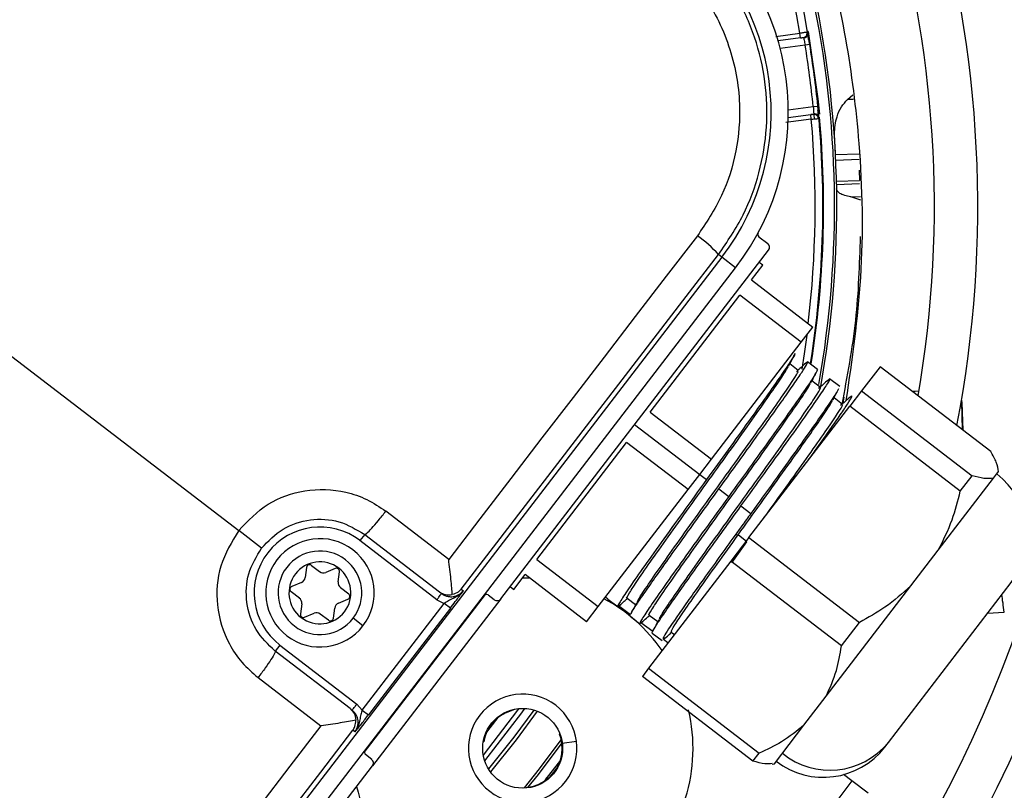
# Model space of a CAD drawing. Units: millimetres. Extents: x 5 to 414, y 3 to 291.
# Drawn here: x 157 to 160, y 252 to 254 of the extents above; entities that cross this region are included whole.
import ezdxf

# ---------------------------------------------------------------- set-up
doc = ezdxf.new("R2010")
doc.units = ezdxf.units.MM

msp = doc.modelspace()

# ---------------------------------------------------------------- linework, layer by layer
at = {"color": 8, "linetype": 'Continuous', "lineweight": 25}
for p, q in [((159.057, 254.419), (159.0547, 254.4186)), ((158.9521, 254.4024), (159.0303, 254.4127)), ((159.0469, 254.3746), (158.9665, 254.364)), ((159.2032, 254.1994), (159.1834, 254.1987)), ((158.9927, 254.1657), (159.073, 254.1763)), ((159.0669, 254.1351), (158.9849, 254.1243)), ((159.0752, 254.1499), (159.0765, 254.1361)), ((159.145, 254.0208), (159.2217, 254.0235)), ((159.2219, 254.0046), (159.1458, 254.002)), ((159.1482, 253.9348), (159.2227, 253.9374)), ((159.2228, 253.9263), (159.1484, 253.9237)), ((159.1943, 253.8845), (159.2259, 253.8856)), ((159.1695, 253.2177), (159.1729, 253.2379)), ((159.1682, 253.2162), (159.1695, 253.2177)), ((159.1695, 253.2177), (159.1699, 253.2177)), ((158.4966, 253.1493), (158.7069, 252.9879)), ((157.6239, 252.0902), (158.0153, 252.6003)), ((159.6362, 252.54), (159.6899, 252.5431)), ((158.0549, 252.2022), (158.0187, 252.1551)), ((158.2539, 252.1492), (158.2551, 252.1497)), ((158.2627, 252.12), (158.3086, 252.126)), ((159.1975, 251.9982), (159.0925, 251.8583)), ((158.1212, 251.9752), (158.1214, 251.9765))]:
    msp.add_line(p, q, dxfattribs=at)
at = {"color": 7, "linetype": 'Continuous', "lineweight": 25}
for p, q in [((159.0323, 254.3978), (158.9599, 254.3883)), ((159.0323, 254.3978), (159.0303, 254.4127)), ((159.0323, 254.3978), (159.0422, 254.3992)), ((159.0617, 254.377), (159.0469, 254.3746)), ((159.1834, 254.1987), (159.2013, 254.2138)), ((159.073, 254.1763), (159.088, 254.1778)), ((158.9925, 254.1405), (159.0649, 254.15)), ((159.0748, 254.1513), (159.0649, 254.15)), ((159.0669, 254.1351), (159.0649, 254.15)), ((159.2209, 253.9708), (159.2229, 253.9374)), ((159.2266, 253.8736), (159.1943, 253.8845)), ((155.8542, 253.8534), (157.2183, 252.8067)), ((158.8975, 253.7555), (158.9261, 253.7336)), ((158.7782, 253.6895), (156.7693, 251.0714)), ((158.0644, 252.586), (158.9288, 253.7125)), ((158.7782, 253.6895), (158.7671, 253.698)), ((158.8222, 253.6557), (158.7782, 253.6895)), ((156.8133, 251.0376), (158.8222, 253.6557)), ((158.8738, 253.6161), (158.9103, 253.6637)), ((158.9103, 253.6637), (158.8984, 253.6729)), ((158.8738, 253.6161), (159.0721, 253.464)), ((158.5462, 253.1892), (158.8361, 253.567)), ((159.0344, 253.4149), (158.8361, 253.567)), ((159.0344, 253.4149), (159.0721, 253.464)), ((158.7445, 253.037), (159.0344, 253.4149)), ((159.0249, 253.3236), (158.9974, 253.3447)), ((159.0869, 253.3265), (159.0549, 253.3511)), ((159.289, 253.3359), (159.2288, 253.2575)), ((159.646, 253.062), (159.289, 253.3359)), ((159.0963, 253.2689), (159.0688, 253.2899)), ((159.1585, 253.2716), (159.1257, 253.2968)), ((159.2288, 253.2575), (159.1908, 253.2079)), ((159.2288, 253.2575), (159.5858, 252.9836)), ((159.4022, 253.256), (159.3942, 253.2552)), ((159.4145, 253.2564), (159.4022, 253.256)), ((158.8653, 252.7838), (159.1908, 253.2079)), ((159.1677, 253.2141), (159.1402, 253.2352)), ((159.5478, 252.934), (159.1908, 253.2079)), ((159.5549, 253.1319), (159.5532, 253.2234)), ((159.5567, 253.1305), (159.5536, 253.2189)), ((158.5462, 253.1892), (158.7445, 253.037)), ((158.1809, 252.7132), (158.4708, 253.091)), ((158.6692, 252.9388), (158.4708, 253.091)), ((158.7069, 252.9879), (158.7445, 253.037)), ((158.6692, 252.9388), (158.7069, 252.9879)), ((158.7069, 252.9879), (158.7287, 252.9712)), ((159.5478, 252.934), (159.5858, 252.9836)), ((159.6554, 252.9756), (159.6717, 252.9969)), ((159.6717, 252.9969), (159.672, 252.9973)), ((159.4767, 252.7428), (159.6554, 252.9756)), ((158.3793, 252.561), (158.6692, 252.9388)), ((158.7683, 252.9408), (158.8001, 252.9164)), ((157.8962, 252.7136), (157.6934, 252.8692)), ((158.8397, 252.886), (158.8715, 252.8616)), ((157.2922, 252.75), (157.2183, 252.8067)), ((157.6252, 252.7938), (157.6099, 252.774)), ((157.6252, 252.7938), (157.8669, 252.6083)), ((158.8304, 252.7924), (158.8206, 252.7912)), ((158.8589, 252.7706), (158.8304, 252.7924)), ((157.8584, 252.5833), (157.6099, 252.774)), ((158.8653, 252.7838), (158.807, 252.7078)), ((158.81, 252.7024), (158.8589, 252.7706)), ((158.8653, 252.7838), (159.2223, 252.5098)), ((159.3886, 252.628), (159.4767, 252.7428)), ((158.1809, 252.7132), (158.3793, 252.561)), ((158.807, 252.7078), (158.5417, 252.362)), ((159.164, 252.4338), (158.807, 252.7078)), ((157.4372, 252.6875), (157.4328, 252.6546)), ((157.4532, 252.6942), (157.4795, 252.674)), ((157.53, 252.6841), (157.4993, 252.6714)), ((157.5394, 252.6406), (157.5438, 252.6735)), ((157.4207, 252.6388), (157.39, 252.6261)), ((158.1067, 252.6165), (158.1433, 252.6641)), ((158.1582, 252.6527), (158.1324, 252.6532)), ((158.3416, 252.5119), (158.1433, 252.6641)), ((159.3156, 252.1221), (159.7121, 252.6389)), ((157.4141, 252.5887), (157.3877, 252.6089)), ((157.5471, 252.6221), (157.5734, 252.6019)), ((157.9369, 252.6176), (157.9438, 252.6124)), ((158.0948, 252.6256), (158.1067, 252.6165)), ((159.1148, 252.2712), (159.3886, 252.628)), ((157.4217, 252.5702), (157.4174, 252.5373)), ((157.5405, 252.572), (157.5712, 252.5847)), ((157.6174, 252.2267), (157.8818, 252.5712)), ((158.0644, 252.586), (157.6504, 252.0465)), ((157.8584, 252.5833), (157.8818, 252.5712)), ((157.9016, 252.556), (157.8818, 252.5712)), ((158.0434, 252.5832), (158.0235, 252.5984)), ((158.4104, 252.5852), (158.4025, 252.5913)), ((158.4105, 252.5851), (158.4429, 252.5603)), ((158.4722, 252.5884), (158.4996, 252.5673)), ((157.4311, 252.5267), (157.4618, 252.5395)), ((157.524, 252.5233), (157.5283, 252.5562)), ((157.9016, 252.556), (157.6373, 252.2115)), ((158.3416, 252.5119), (158.3793, 252.561)), ((158.4833, 252.5342), (158.4448, 252.5631)), ((157.508, 252.5166), (157.4816, 252.5368)), ((157.6194, 252.4989), (157.5877, 252.5232)), ((158.4818, 252.5304), (158.5138, 252.5058)), ((158.5551, 252.4803), (158.517, 252.5089)), ((158.5435, 252.5335), (158.571, 252.5124)), ((159.164, 252.4338), (159.2223, 252.5098)), ((158.5532, 252.4756), (158.5849, 252.4513)), ((158.6149, 252.4788), (158.6252, 252.4709)), ((158.6042, 252.4435), (158.5895, 252.4545)), ((157.3512, 252.4368), (157.336, 252.417)), ((157.5777, 252.2315), (157.336, 252.417)), ((157.3512, 252.4368), (157.5997, 252.2461)), ((158.5417, 252.362), (158.5214, 252.3356)), ((158.5417, 252.362), (158.8987, 252.088)), ((157.2808, 252.3316), (157.4837, 252.1759)), ((158.8784, 252.0617), (158.5214, 252.3356)), ((159.043, 252.1776), (159.1148, 252.2712)), ((157.6174, 252.2267), (157.5997, 252.2461)), ((157.6174, 252.2267), (157.6373, 252.2115)), ((158.0819, 252.2204), (158.0825, 252.2192)), ((158.0825, 252.2192), (158.1103, 252.2295)), ((157.5937, 252.1562), (157.5869, 252.1614)), ((158.9476, 252.0532), (159.043, 252.1776)), ((158.0094, 252.1239), (158.0081, 252.1242)), ((159.3042, 252.1073), (159.3156, 252.1221)), ((157.6477, 252.0675), (157.6278, 252.0828)), ((158.8784, 252.0617), (158.8987, 252.088)), ((156.786, 250.9199), (157.6504, 252.0465)), ((158.9406, 252.0523), (158.9476, 252.0532)), ((159.1975, 251.9982), (159.171, 252.0181)), ((159.2508, 251.9583), (159.1975, 251.9982))]:
    msp.add_line(p, q, dxfattribs=at)
at = {"color": 8, "linetype": 'Continuous', "lineweight": 25, "flags": 128}
for points in [[(159.057, 254.419), (159.0879, 254.2011), (159.0929, 254.1512)], [(159.0524, 253.4382), (159.0439, 253.3773), (159.0361, 253.3279)], [(158.0083, 252.081), (158.1198, 252.226), (158.1237, 252.2314)], [(158.0128, 252.063), (158.132, 252.2173), (158.1423, 252.2317)], [(158.171, 252.2268), (158.107, 252.1392), (158.025, 252.0364)], [(158.1815, 252.2233), (158.1138, 252.1306), (158.0311, 252.0272)], [(158.1406, 251.9759), (158.1894, 252.0368), (158.2595, 252.1308)], [(158.2613, 252.1208), (158.1846, 252.019), (158.1508, 251.9767)], [(158.2083, 252.0019), (158.2076, 252.0001), (158.2077, 251.9984)]]:
    msp.add_lwpolyline(points, dxfattribs=at)
at = {"color": 7, "linetype": 'Continuous', "lineweight": 25, "flags": 128}
for points in [[(159.0669, 254.1351), (159.0717, 254.1356), (159.0764, 254.1361), (159.0807, 254.1366), (159.0845, 254.137), (159.0875, 254.1373), (159.0898, 254.1375), (159.0913, 254.1377), (159.0917, 254.1377)], [(158.6992, 253.7585), (158.5988, 253.6281), (158.4985, 253.4976), (158.3982, 253.367), (158.2978, 253.2364), (158.1974, 253.1058), (158.097, 252.9751), (157.9966, 252.8443), (157.8962, 252.7136)], [(157.9369, 252.6176), (158.0407, 252.7528), (158.1445, 252.888), (158.2483, 253.0231), (158.3521, 253.1582), (158.4559, 253.2932), (158.5596, 253.4282), (158.6634, 253.5631), (158.7671, 253.698)], [(159.5536, 253.2189), (159.5523, 253.2271), (159.5518, 253.2288)], [(157.4837, 252.1759), (157.3833, 252.0451), (157.283, 251.9143), (157.1828, 251.7835), (157.0826, 251.6527), (156.9824, 251.522), (156.8823, 251.3912), (156.7822, 251.2606), (156.6822, 251.1299)], [(156.7582, 251.0799), (156.8616, 251.215), (156.9651, 251.3501), (157.0686, 251.4853), (157.1722, 251.6205), (157.2758, 251.7557), (157.3795, 251.8909), (157.4832, 252.0262), (157.5869, 252.1614)]]:
    msp.add_lwpolyline(points, dxfattribs=at)
at = {"color": 7, "linetype": 'Continuous', "lineweight": 25}
for centre, radius in [((155.8542, 253.9534), 13.5024), ((155.8542, 253.8534), 11.825), ((155.8542, 253.8534), 11.8), ((155.8542, 253.8534), 11.71), ((155.8542, 253.8534), 11.685), ((158.1351, 252.1032), 0.1288)]:
    msp.add_circle(centre, radius, dxfattribs=at)
for centre, radius, start, end in [((155.8542, 253.8534), 5.25, 328.8314, 46.1686), ((155.8542, 253.8534), 5.11, 328.9886, 46.0114), ((155.8542, 253.8534), 4.75, 329.4354, 45.5646), ((155.8542, 253.8534), 4.61, 329.6281, 45.3719), ((155.8542, 253.8534), 4.25, 330.1824, 44.8176), ((155.8542, 253.8534), 4.11, 330.4244, 44.5756), ((155.8542, 253.8534), 3.75, 349.1229, 43.8696), ((155.8542, 253.8534), 3.61, 350.2422, 43.5566), ((155.8542, 253.8534), 3.25, 9.9803, 42.6265), ((155.8542, 253.8534), 3.295, 349.7295, 34.2339), ((158.1677, 254.1579), 0.825, 322.5, 52.5), ((158.1677, 254.1579), 0.7695, 322.5, 52.5), ((159.0402, 254.414), 0.015, 277.5007, 9.9801), ((155.8542, 253.8534), 3.235, 5.7286, 9.2714), ((155.8542, 253.8534), 3.25, 7.5, 9.2714), ((155.8542, 253.8534), 3.25, 5.7286, 7.5), ((155.8542, 253.8534), 3.25, 351.0178, 5.0197), ((159.0768, 254.1364), 0.015, 5.0197, 97.4993), ((158.5029, 253.4697), 0.3491, 40.8369, 55.809), ((158.9036, 253.7634), 0.01, 151.6092, 232.4983), ((159.5137, 252.7911), 0.25, 322.5, 52.5), ((157.4806, 252.6054), 0.2125, 52.5, 232.5), ((157.4806, 252.6054), 0.175, 322.5, 142.5), ((157.4806, 252.6054), 0.135, 322.5, 142.5), ((157.4806, 252.6054), 0.175, 142.5, 322.5), ((157.4806, 252.6054), 0.1, 52.5, 232.5), ((157.4806, 252.6054), 0.135, 142.5, 322.5), ((157.4806, 252.6054), 0.1, 232.5, 52.5), ((157.4471, 252.6862), 0.01, 52.5, 172.5), ((157.4917, 252.6898), 0.02, 232.5, 292.5), ((157.5338, 252.6748), 0.01, 352.5, 112.5), ((157.413, 252.6572), 0.02, 292.5, 352.5), ((157.5593, 252.638), 0.02, 172.5, 232.5), ((157.3938, 252.6168), 0.01, 112.5, 232.5), ((157.5673, 252.594), 0.01, 292.5, 52.5), ((157.4019, 252.5728), 0.02, 352.5, 52.5), ((157.5481, 252.5536), 0.02, 112.5, 172.5), ((158.0174, 252.5905), 0.01, 52.5, 142.5), ((158.1351, 252.1032), 0.55, 35.0424, 61.4955), ((157.4695, 252.521), 0.02, 52.5, 112.5), ((157.4273, 252.536), 0.01, 172.5, 292.5), ((157.5141, 252.5246), 0.01, 232.5, 352.5), ((158.1351, 252.1032), 0.175, 322.5, 142.5), ((158.1351, 252.1032), 0.55, 192.9788, 13.0498), ((158.1351, 252.1032), 0.175, 142.5, 322.5), ((158.1351, 252.1032), 0.1274, 114.3798, 170.6202), ((158.1351, 252.1032), 0.1274, 263.8114, 21.1886), ((157.6339, 252.0907), 0.01, 142.5, 232.5), ((159.1059, 252.2595), 0.25, 232.5, 322.5), ((159.127, 252.2759), 0.2433, 230.9065, 320.8125)]:
    msp.add_arc(centre, radius, start, end, dxfattribs=at)
at = {"color": 8, "linetype": 'Continuous', "lineweight": 25}
for centre, radius, start, end in [((155.8542, 253.8534), 3.225, 9.988, 42.5541), ((155.8542, 253.8534), 3.2877, 349.9183, 34.2339), ((155.8542, 253.8534), 3.225, 353.2723, 5.012), ((155.8542, 253.8534), 3.2523, 351.0356, 5.0864), ((155.8783, 253.8899), 2.9989, 320.9828, 322.4431)]:
    msp.add_arc(centre, radius, start, end, dxfattribs=at)
at = {"color": 7, "linetype": 'Continuous', "lineweight": 25}
for centre, major_axis, ratio, start_param, end_param in [((154.6089, 253.7874), (-0.2184, 6.2546), 0.725707, 4.724367, 4.733765), ((158.9169, 253.7217), (0.0119, -0.0091), 0.999962, 0, 1.570796), ((158.0525, 252.5951), (0.0119, -0.0091), 0.999962, 4.712389, 6.283185), ((157.6385, 252.0556), (0.0119, -0.0091), 0.999962, 0, 1.570796)]:
    msp.add_ellipse(centre, major_axis=major_axis, ratio=ratio, start_param=start_param, end_param=end_param, dxfattribs=at)
for points, knots in [([(159.1799, 253.2268), (159.1989, 253.3592), (159.2385, 253.6351), (159.2304, 254.027), (159.1837, 254.3958), (159.1081, 254.7305), (159.0287, 254.947), (158.989, 255.0554)], [0, 0, 0, 0, 0.215183, 0.448664, 0.632199, 0.815912, 1, 1, 1, 1]), ([(158.7671, 253.698), (158.7956, 253.7398), (158.8513, 253.8216), (158.9024, 253.9624), (158.9269, 254.1082), (158.9218, 254.2571), (158.8882, 254.4022), (158.8268, 254.5368), (158.741, 254.6596), (158.666, 254.7243), (158.6276, 254.7574)], [0, 0, 0, 0, 0.127749, 0.249851, 0.375699, 0.499864, 0.624092, 0.749984, 0.872165, 1, 1, 1, 1]), ([(158.5777, 254.6813), (158.6255, 254.6378), (158.721, 254.551), (158.8085, 254.375), (158.8422, 254.1973), (158.8285, 254.0316), (158.7836, 253.8849), (158.7273, 253.8007), (158.6991, 253.7585)], [0, 0, 0, 0, 0.186856, 0.373304, 0.559555, 0.706139, 0.852945, 1, 1, 1, 1]), ([(159.055, 254.4166), (159.0548, 254.4166), (159.0543, 254.4165), (159.0506, 254.4159), (159.046, 254.4152), (159.0415, 254.4145), (159.0362, 254.4136), (159.0323, 254.413), (159.0303, 254.4127)], [0, 0, 0, 0, 0.2002179, 0.4331407, 0.5624817, 0.7000757, 0.845917, 1, 1, 1, 1]), ([(159.0465, 254.4008), (159.0477, 254.4017), (159.0501, 254.4035), (159.0524, 254.4075), (159.0535, 254.412), (159.0533, 254.4149), (159.0531, 254.4164)], [0, 0, 0, 0, 0.255721, 0.515732, 0.767312, 1, 1, 1, 1]), ([(159.0617, 254.377), (159.0608, 254.3828), (159.0589, 254.3945), (159.0566, 254.4075), (159.0553, 254.4152), (159.0551, 254.4162), (159.055, 254.4166)], [0, 0, 0, 0, 0.281058, 0.560999, 0.779815, 1, 1, 1, 1]), ([(159.0585, 254.391), (159.0583, 254.3931), (159.0578, 254.3976), (159.0571, 254.4036), (159.0563, 254.4092), (159.0558, 254.4121), (159.0556, 254.4135)], [0, 0, 0, 0, 0.237674, 0.483582, 0.73771, 1, 1, 1, 1]), ([(159.0322, 254.3981), (159.0331, 254.3982), (159.0347, 254.3984), (159.0371, 254.3987), (159.0394, 254.399), (159.0406, 254.3992), (159.0412, 254.3993)], [0, 0, 0, 0, 0.25005, 0.50001, 0.750006, 1, 1, 1, 1]), ([(159.0381, 254.3997), (159.0388, 254.3996), (159.0401, 254.3995), (159.0413, 254.3993), (159.0417, 254.3992), (159.0416, 254.3991), (159.0416, 254.3991)], [0, 0, 0, 0, 0.351566, 0.674743, 0.969721, 1, 1, 1, 1]), ([(159.0554, 254.4083), (159.0549, 254.4069), (159.0539, 254.4041), (159.0508, 254.4007), (159.0469, 254.3982), (159.044, 254.3976), (159.0426, 254.3973)], [0, 0, 0, 0, 0.255725, 0.515736, 0.767314, 1, 1, 1, 1]), ([(159.0449, 254.3998), (159.0453, 254.3999), (159.0462, 254.4003), (159.0466, 254.4007), (159.0464, 254.401), (159.0463, 254.4011)], [0, 0, 0, 0, 0.37606, 0.785056, 1, 1, 1, 1]), ([(159.0548, 254.4106), (159.0548, 254.4102), (159.0547, 254.4095), (159.0549, 254.407), (159.0552, 254.4035), (159.0555, 254.4004), (159.0556, 254.3989)], [0, 0, 0, 0, 0.256438, 0.508386, 0.756153, 1, 1, 1, 1]), ([(159.1422, 254.0796), (159.1422, 254.0798), (159.1421, 254.0805), (159.142, 254.0833), (159.1415, 254.1045), (159.1461, 254.1372), (159.162, 254.175), (159.1767, 254.1913), (159.1834, 254.1987)], [0, 0, 0, 0, 0.004685, 0.016921, 0.064395, 0.498928, 0.772709, 1, 1, 1, 1]), ([(159.0917, 254.1377), (159.0917, 254.1385), (159.0915, 254.14), (159.0906, 254.1507), (159.0893, 254.1639), (159.0884, 254.1731), (159.088, 254.1778)], [0, 0, 0, 0, 0.278862, 0.557745, 0.777375, 1, 1, 1, 1]), ([(159.0915, 254.1409), (159.0913, 254.1423), (159.091, 254.1452), (159.0904, 254.1508), (159.0895, 254.1569), (159.0888, 254.1613), (159.0884, 254.1634)], [0, 0, 0, 0, 0.26229, 0.516418, 0.762326, 1, 1, 1, 1]), ([(159.0739, 254.1509), (159.0733, 254.1508), (159.0721, 254.1507), (159.0698, 254.1504), (159.0674, 254.1501), (159.0658, 254.1498), (159.0649, 254.1497)], [0, 0, 0, 0, 0.2499938, 0.4999893, 0.7499501, 1, 1, 1, 1]), ([(159.0743, 254.1512), (159.0743, 254.1512), (159.0744, 254.1511), (159.074, 254.1509), (159.0729, 254.1504), (159.0717, 254.1499), (159.071, 254.1497)], [0, 0, 0, 0, 0.030281, 0.325259, 0.648435, 1, 1, 1, 1]), ([(159.0747, 254.1532), (159.0761, 254.1533), (159.0791, 254.1534), (159.0835, 254.152), (159.0874, 254.1495), (159.0891, 254.1471), (159.0899, 254.1458)], [0, 0, 0, 0, 0.232686, 0.484264, 0.744275, 1, 1, 1, 1]), ([(159.0793, 254.1504), (159.0794, 254.1506), (159.0795, 254.1509), (159.079, 254.1512), (159.0781, 254.1513), (159.0776, 254.1514)], [0, 0, 0, 0, 0.214952, 0.623944, 1, 1, 1, 1]), ([(159.0898, 254.1375), (159.0896, 254.1389), (159.0891, 254.1418), (159.0868, 254.1458), (159.0836, 254.1491), (159.0808, 254.1502), (159.0794, 254.1508)], [0, 0, 0, 0, 0.232688, 0.484268, 0.744278, 1, 1, 1, 1]), ([(159.0877, 254.155), (159.088, 254.1535), (159.0885, 254.1504), (159.0891, 254.147), (159.0897, 254.1445), (159.0899, 254.1438), (159.09, 254.1435)], [0, 0, 0, 0, 0.243642, 0.491339, 0.743354, 1, 1, 1, 1]), ([(159.1943, 253.8845), (159.1874, 253.8859), (159.1721, 253.8891), (159.1528, 253.8975), (159.15, 253.9051), (159.1481, 253.9101)], [0, 0, 0, 0, 0.2274593, 0.5015211, 1, 1, 1, 1]), ([(159.2249, 253.7567), (159.2219, 253.6664), (159.216, 253.4841), (159.1821, 253.3037), (159.1651, 253.2127)], [0, 0, 0, 0, 0.4953, 1, 1, 1, 1]), ([(159.013, 253.3787), (159.0139, 253.3788), (159.0162, 253.379), (159.0009, 253.3543), (158.9696, 253.3078), (158.9231, 253.2415), (158.8651, 253.1603), (158.799, 253.0685), (158.7521, 253.0036), (158.7287, 252.9712)], [0, 0, 0, 0, 0.083349, 0.236124, 0.388899, 0.541674, 0.69445, 0.847225, 1, 1, 1, 1]), ([(158.9942, 253.3385), (158.9974, 253.3447), (159.0037, 253.357), (159.0101, 253.3693), (159.0133, 253.3754)], [0, 0, 0, 0, 0.499741, 1, 1, 1, 1]), ([(158.4726, 252.5889), (158.4724, 252.5887), (158.4679, 252.5851), (158.4781, 252.6028), (158.5047, 252.6439), (158.5512, 252.7109), (158.6115, 252.7958), (158.6812, 252.8931), (158.755, 252.9958), (158.8273, 253.0963), (158.8924, 253.1876), (158.9449, 253.2625), (158.981, 253.3156), (158.9892, 253.3302), (158.993, 253.337)], [0, 0, 0, 0, 0.003803, 0.095624, 0.187445, 0.279266, 0.371087, 0.462908, 0.554729, 0.64655, 0.738371, 0.830192, 0.922013, 1, 1, 1, 1]), ([(158.7683, 252.9408), (158.7875, 252.9673), (158.8259, 253.0204), (158.8811, 253.097), (158.9318, 253.1677), (158.976, 253.2299), (159.0119, 253.2813), (159.038, 253.3199), (159.053, 253.344), (159.0573, 253.3541), (159.0511, 253.3487), (159.0482, 253.3463)], [0, 0, 0, 0, 0.113342, 0.226685, 0.340027, 0.453369, 0.566712, 0.680054, 0.793396, 0.906739, 1, 1, 1, 1]), ([(159.0491, 253.3474), (159.044, 253.3428), (159.0339, 253.3335), (159.0237, 253.3242), (159.0186, 253.3196)], [0, 0, 0, 0, 0.500277, 1, 1, 1, 1]), ([(158.5054, 252.5768), (158.5061, 252.5786), (158.5086, 252.5849), (158.5344, 252.6236), (158.5794, 252.6886), (158.64, 252.7741), (158.7096, 252.8712), (158.7835, 252.9739), (158.8558, 253.0745), (158.9207, 253.1655), (158.9739, 253.2413), (159.0094, 253.294), (159.0266, 253.3216), (159.0233, 253.3206), (159.0223, 253.3203)], [0, 0, 0, 0, 0.0364558, 0.1284336, 0.2204115, 0.3123894, 0.4043673, 0.4963452, 0.5883231, 0.680301, 0.7722789, 0.8642567, 0.9562346, 1, 1, 1, 1]), ([(159.0866, 253.3268), (159.0856, 253.3234), (159.0835, 253.3166), (159.0545, 253.2727), (159.0089, 253.2071), (158.948, 253.1216), (158.8768, 253.0226), (158.8256, 252.9518), (158.8001, 252.9164)], [0, 0, 0, 0, 0.166664, 0.333342, 0.49997, 0.666659, 0.833325, 1, 1, 1, 1]), ([(159.0655, 253.2835), (159.0687, 253.2897), (159.075, 253.302), (159.0814, 253.3143), (159.0846, 253.3205)], [0, 0, 0, 0, 0.4997231, 1, 1, 1, 1]), ([(158.5442, 252.5345), (158.5439, 252.5342), (158.5394, 252.5306), (158.5504, 252.5494), (158.5775, 252.5912), (158.6249, 252.6594), (158.6854, 252.7446), (158.7555, 252.8424), (158.8294, 252.9451), (158.9014, 253.0453), (158.9663, 253.1363), (159.0179, 253.2101), (159.0532, 253.262), (159.0606, 253.2756), (159.064, 253.2816)], [0, 0, 0, 0, 0.00725, 0.099141, 0.191033, 0.282925, 0.374816, 0.466708, 0.5586, 0.650492, 0.742383, 0.834275, 0.926167, 1, 1, 1, 1]), ([(158.8397, 252.886), (158.8653, 252.9213), (158.9165, 252.9921), (158.9877, 253.0912), (159.0485, 253.1765), (159.0946, 253.2428), (159.1217, 253.2842), (159.1305, 253.3011), (159.1215, 253.2926), (159.118, 253.2894)], [0, 0, 0, 0, 0.151095, 0.302158, 0.453244, 0.604317, 0.755417, 0.906474, 1, 1, 1, 1]), ([(159.1206, 253.2927), (159.1155, 253.2881), (159.1054, 253.2788), (159.0952, 253.2695), (159.0901, 253.2649)], [0, 0, 0, 0, 0.500252, 1, 1, 1, 1]), ([(158.5767, 252.5219), (158.5777, 252.5241), (158.5807, 252.5311), (158.6071, 252.5708), (158.6531, 252.6371), (158.714, 252.7229), (158.784, 252.8205), (158.8579, 252.9232), (158.9299, 253.0235), (158.9946, 253.1143), (159.047, 253.189), (159.082, 253.241), (159.0981, 253.2673), (159.0947, 253.2659), (159.0937, 253.2655)], [0, 0, 0, 0, 0.040984, 0.132795, 0.224606, 0.316417, 0.408228, 0.500039, 0.59185, 0.683661, 0.775472, 0.867283, 0.959094, 1, 1, 1, 1]), ([(159.1534, 253.2623), (159.1528, 253.2607), (159.1505, 253.2549), (159.1254, 253.2172), (159.0805, 253.1525), (159.0194, 253.0667), (158.9482, 252.9678), (158.897, 252.897), (158.8715, 252.8616)], [0, 0, 0, 0, 0.071279, 0.257014, 0.442775, 0.628503, 0.814264, 1, 1, 1, 1]), ([(159.0568, 253.0334), (159.0625, 253.0412), (159.0852, 253.0728), (159.1186, 253.12), (159.1548, 253.1718), (159.1808, 253.2103), (159.1958, 253.2345), (159.2001, 253.2445), (159.1939, 253.2391), (159.191, 253.2367)], [0, 0, 0, 0, 0.0539206, 0.2164409, 0.3789613, 0.5414816, 0.704002, 0.8665223, 1, 1, 1, 1]), ([(159.137, 253.2289), (159.1402, 253.2351), (159.1466, 253.2474), (159.1529, 253.2597), (159.1561, 253.2659)], [0, 0, 0, 0, 0.499736, 1, 1, 1, 1]), ([(159.1919, 253.2378), (159.1869, 253.2332), (159.1767, 253.2239), (159.1665, 253.2146), (159.1614, 253.21)], [0, 0, 0, 0, 0.499784, 1, 1, 1, 1]), ([(158.8304, 252.7924), (158.8548, 252.8264), (158.9036, 252.8942), (158.9757, 252.9945), (159.0399, 253.0847), (159.0912, 253.158), (159.1252, 253.2082), (159.1322, 253.2211), (159.1353, 253.2267)], [0, 0, 0, 0, 0.173369, 0.346684, 0.520019, 0.693364, 0.866706, 1, 1, 1, 1]), ([(158.914, 252.8472), (158.9199, 252.8555), (158.9503, 252.8977), (159.0041, 252.9727), (159.0682, 253.0626), (159.1203, 253.137), (159.1542, 253.1875), (159.1699, 253.2131), (159.1663, 253.2113), (159.1652, 253.2108)], [0, 0, 0, 0, 0.043543, 0.220789, 0.398056, 0.575333, 0.752606, 0.929878, 1, 1, 1, 1]), ([(159.6717, 252.9969), (159.6702, 253.0062), (159.6675, 253.0239), (159.6529, 253.0498), (159.646, 253.062)], [0, 0, 0, 0, 0.531334, 1, 1, 1, 1]), ([(159.6554, 252.9756), (159.6459, 252.9746), (159.6282, 252.9726), (159.5994, 252.9801), (159.5858, 252.9836)], [0, 0, 0, 0, 0.531334, 1, 1, 1, 1]), ([(158.7287, 252.9712), (158.7031, 252.9358), (158.652, 252.8651), (158.5806, 252.766), (158.5199, 252.6807), (158.4738, 252.6144), (158.4467, 252.5729), (158.4379, 252.5561), (158.447, 252.5646), (158.4505, 252.5679)], [0, 0, 0, 0, 0.150964, 0.301894, 0.452864, 0.603807, 0.754755, 0.905694, 1, 1, 1, 1]), ([(157.2183, 252.8067), (157.2481, 252.8378), (157.3073, 252.8995), (157.4332, 252.9431), (157.5454, 252.9393), (157.6335, 252.9095), (157.6734, 252.8827), (157.6934, 252.8692)], [0, 0, 0, 0, 0.240759, 0.477908, 0.728107, 0.863923, 1, 1, 1, 1]), ([(158.4848, 252.5381), (158.485, 252.5386), (158.4861, 252.5419), (158.4994, 252.5625), (158.5246, 252.6), (158.5607, 252.6517), (158.6048, 252.7138), (158.6556, 252.7846), (158.7108, 252.8612), (158.7492, 252.9142), (158.7684, 252.9408)], [0, 0, 0, 0, 0.023861, 0.16331, 0.302758, 0.442206, 0.581655, 0.721103, 0.860552, 1, 1, 1, 1]), ([(159.4767, 252.7428), (159.4929, 252.7752), (159.5234, 252.8361), (159.54, 252.9028), (159.5478, 252.934)], [0, 0, 0, 0, 0.531334, 1, 1, 1, 1]), ([(158.8001, 252.9164), (158.7745, 252.881), (158.7233, 252.8103), (158.6521, 252.7112), (158.5913, 252.6259), (158.5452, 252.5596), (158.5181, 252.5182), (158.5093, 252.5013), (158.5183, 252.5097), (158.5217, 252.513)], [0, 0, 0, 0, 0.151147, 0.302311, 0.453469, 0.604636, 0.755785, 0.906945, 1, 1, 1, 1]), ([(158.8715, 252.8616), (158.8619, 252.8484), (158.8449, 252.8248), (158.828, 252.8015), (158.8206, 252.7912)], [0, 0, 0, 0, 0.559933, 1, 1, 1, 1]), ([(157.2922, 252.75), (157.314, 252.7725), (157.3576, 252.8176), (157.4491, 252.8464), (157.5447, 252.8421), (157.5983, 252.8099), (157.6252, 252.7938)], [0, 0, 0, 0, 0.249477, 0.49924, 0.749418, 1, 1, 1, 1]), ([(157.2183, 252.8067), (157.1959, 252.7696), (157.1515, 252.6961), (157.1422, 252.563), (157.175, 252.456), (157.2265, 252.3788), (157.2627, 252.3473), (157.2808, 252.3316)], [0, 0, 0, 0, 0.242231, 0.479589, 0.728808, 0.864138, 1, 1, 1, 1]), ([(158.6169, 252.4813), (158.616, 252.4807), (158.6121, 252.4782), (158.6245, 252.4992), (158.6543, 252.5442), (158.7016, 252.6121), (158.7614, 252.6962), (158.8074, 252.7604), (158.8304, 252.7924)], [0, 0, 0, 0, 0.051191, 0.240953, 0.430719, 0.620475, 0.810211, 1, 1, 1, 1]), ([(158.8206, 252.7912), (158.7856, 252.7427), (158.7156, 252.6456), (158.6357, 252.5328), (158.588, 252.4626), (158.5885, 252.4581), (158.5887, 252.4561)], [0, 0, 0, 0, 0.265548, 0.531096, 0.796643, 1, 1, 1, 1]), ([(157.336, 252.417), (157.3135, 252.4387), (157.2685, 252.4822), (157.2396, 252.5734), (157.2438, 252.6692), (157.276, 252.7231), (157.2922, 252.75)], [0, 0, 0, 0, 0.25059, 0.500791, 0.750551, 1, 1, 1, 1]), ([(157.9076, 252.5998), (157.9072, 252.6069), (157.9063, 252.6214), (157.9029, 252.6593), (157.8989, 252.6916), (157.8962, 252.7136)], [0, 0, 0, 0, 0.233136, 0.480051, 1, 1, 1, 1]), ([(157.8669, 252.6083), (157.8729, 252.6046), (157.8848, 252.5974), (157.9001, 252.599), (157.9076, 252.5998)], [0, 0, 0, 0, 0.50944, 1, 1, 1, 1]), ([(157.8736, 252.6032), (157.8771, 252.6009), (157.8835, 252.5967), (157.8961, 252.5929), (157.9087, 252.5924), (157.9205, 252.5953), (157.9326, 252.6006), (157.9393, 252.6077), (157.9438, 252.6124)], [0, 0, 0, 0, 0.1565427, 0.2922411, 0.500275, 0.6300776, 0.7568181, 1, 1, 1, 1]), ([(157.9438, 252.6124), (157.939, 252.6072), (157.9295, 252.5969), (157.912, 252.5878), (157.8959, 252.5807), (157.8863, 252.5743), (157.8818, 252.5712)], [0, 0, 0, 0, 0.278983, 0.562183, 0.790523, 1, 1, 1, 1]), ([(157.9016, 252.556), (157.9071, 252.5632), (157.9178, 252.5772), (157.9324, 252.5968), (157.9395, 252.6066), (157.9438, 252.6124)], [0, 0, 0, 0, 0.301956, 0.5894, 1, 1, 1, 1]), ([(157.9369, 252.6176), (157.9337, 252.6141), (157.926, 252.6058), (157.9143, 252.602), (157.9076, 252.5998)], [0, 0, 0, 0, 0.422406, 1, 1, 1, 1]), ([(159.3886, 252.628), (159.3615, 252.6039), (159.3105, 252.5587), (159.2505, 252.5254), (159.2223, 252.5098)], [0, 0, 0, 0, 0.531334, 1, 1, 1, 1]), ([(158.4477, 252.5644), (158.4528, 252.5691), (158.4613, 252.5768), (158.4698, 252.5845), (158.4732, 252.5876)], [0, 0, 0, 0, 0.604046, 1, 1, 1, 1]), ([(158.5029, 252.5736), (158.4998, 252.5675), (158.4934, 252.5553), (158.4871, 252.5431), (158.4839, 252.5369)], [0, 0, 0, 0, 0.499737, 1, 1, 1, 1]), ([(158.519, 252.5095), (158.5241, 252.5142), (158.5326, 252.5219), (158.5411, 252.5297), (158.5445, 252.5327)], [0, 0, 0, 0, 0.603832, 1, 1, 1, 1]), ([(158.5742, 252.5187), (158.5711, 252.5126), (158.5647, 252.5003), (158.5584, 252.4881), (158.5552, 252.482)], [0, 0, 0, 0, 0.4997251, 1, 1, 1, 1]), ([(158.5907, 252.455), (158.5958, 252.4596), (158.6042, 252.4673), (158.6126, 252.475), (158.6159, 252.478)], [0, 0, 0, 0, 0.60657, 1, 1, 1, 1]), ([(159.1148, 252.2712), (159.1271, 252.2984), (159.1501, 252.3495), (159.1595, 252.4069), (159.164, 252.4338)], [0, 0, 0, 0, 0.531334, 1, 1, 1, 1]), ([(157.5777, 252.2315), (157.5828, 252.2267), (157.5929, 252.2172), (157.5953, 252.202), (157.5965, 252.1944)], [0, 0, 0, 0, 0.500813, 1, 1, 1, 1]), ([(157.5937, 252.1562), (157.5971, 252.1617), (157.6022, 252.17), (157.6042, 252.1831), (157.6039, 252.1952), (157.6002, 252.2073), (157.5933, 252.2185), (157.5876, 252.2236), (157.5845, 252.2263)], [0, 0, 0, 0, 0.243196, 0.369932, 0.499722, 0.707668, 0.84339, 1, 1, 1, 1]), ([(157.6174, 252.2267), (157.6158, 252.2219), (157.6121, 252.2114), (157.6094, 252.1946), (157.6054, 252.1749), (157.5977, 252.1627), (157.5937, 252.1562)], [0, 0, 0, 0, 0.192969, 0.422649, 0.696394, 1, 1, 1, 1]), ([(157.5965, 252.1944), (157.5891, 252.1928), (157.5741, 252.1898), (157.5363, 252.1833), (157.5047, 252.1789), (157.4837, 252.1759)], [0, 0, 0, 0, 0.248816, 0.499495, 1, 1, 1, 1]), ([(157.5869, 252.1614), (157.5894, 252.1654), (157.5954, 252.175), (157.5961, 252.1872), (157.5965, 252.1944)], [0, 0, 0, 0, 0.41364, 1, 1, 1, 1]), ([(157.5937, 252.1562), (157.6002, 252.1642), (157.6092, 252.1754), (157.6259, 252.1968), (157.6336, 252.2068), (157.6373, 252.2115)], [0, 0, 0, 0, 0.574979, 0.800128, 1, 1, 1, 1]), ([(159.043, 252.1776), (159.02, 252.1588), (158.9765, 252.1233), (158.9235, 252.0993), (158.8987, 252.088)], [0, 0, 0, 0, 0.531334, 1, 1, 1, 1]), ([(158.9404, 252.0536), (158.9331, 252.0529), (158.9174, 252.0514), (158.892, 252.0581), (158.8784, 252.0617)], [0, 0, 0, 0, 0.4626928, 1, 1, 1, 1])]:
    msp.add_open_spline(points, degree=3, knots=knots, dxfattribs=at)
at = {"color": 8, "linetype": 'Continuous', "lineweight": 25}
for points, knots in [([(159.0426, 254.397), (159.0426, 254.397), (159.0428, 254.3962), (159.0438, 254.391), (159.0454, 254.3831), (159.0464, 254.3774), (159.0469, 254.3746)], [0, 0, 0, 0, 0.038559, 0.411515, 0.705678, 1, 1, 1, 1]), ([(159.073, 254.1763), (159.0733, 254.1726), (159.0739, 254.1654), (159.0745, 254.1571), (159.0746, 254.1544), (159.0747, 254.1533)], [0, 0, 0, 0, 0.37307, 0.745548, 1, 1, 1, 1]), ([(159.6899, 252.5431), (159.6885, 252.5535), (159.6852, 252.5766), (159.6829, 252.5912), (159.6816, 252.5992)], [0, 0, 0, 0, 0.449606, 1, 1, 1, 1]), ([(158.2083, 252.0019), (158.207, 252.0003), (158.2053, 251.9982), (158.2035, 251.996), (158.2031, 251.9955)], [0, 0, 0, 0, 0.7662872, 1, 1, 1, 1])]:
    msp.add_open_spline(points, degree=3, knots=knots, dxfattribs=at)
at = {"color": 7, "linetype": 'Continuous', "lineweight": 25}
for points in [[(157.6252, 252.7938), (157.6269, 252.7944), (157.6305, 252.7955), (157.647, 252.8125), (157.6689, 252.8379), (157.6852, 252.8588), (157.6934, 252.8692)], [(158.5532, 252.4756), (158.5536, 252.4776), (158.5544, 252.4817), (158.5703, 252.507), (158.5961, 252.5454), (158.6321, 252.5968), (158.6762, 252.659), (158.727, 252.7298), (158.7822, 252.8064), (158.8206, 252.8594), (158.8397, 252.886)], [(157.8584, 252.5833), (157.8604, 252.5859), (157.8644, 252.5911), (157.8694, 252.5977), (157.873, 252.6023), (157.8734, 252.6029), (157.8736, 252.6032)], [(157.336, 252.417), (157.3359, 252.4151), (157.3358, 252.4114), (157.3237, 252.391), (157.3047, 252.3633), (157.2888, 252.3421), (157.2808, 252.3316)], [(157.5845, 252.2263), (157.5847, 252.2266), (157.5852, 252.2272), (157.5887, 252.2318), (157.5937, 252.2383), (157.5977, 252.2435), (157.5997, 252.2461)]]:
    msp.add_open_spline(points, degree=3, dxfattribs=at)

doc.saveas('drawing.dxf')
